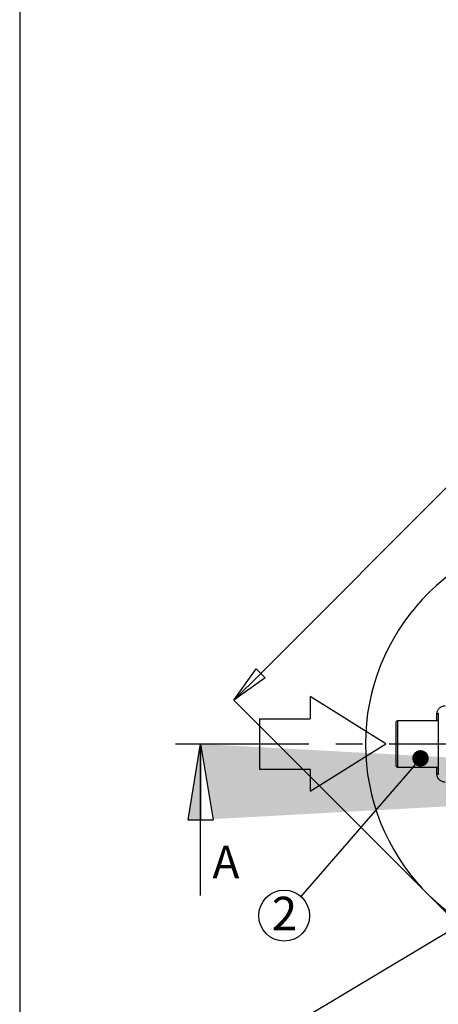
# Model space of a CAD drawing. Units: millimetres. Extents: x 0 to 8681, y 0 to 5975.
# Drawn here: x 0 to 995, y 1322 to 3660 of the extents above; entities that cross this region are included whole.
import ezdxf

# ---------------------------------------------------------------- set-up
doc = ezdxf.new("R2010")
doc.units = ezdxf.units.MM
doc.header["$LTSCALE"] = 10
doc.header["$PDSIZE"] = -1
doc.linetypes.add('CENTERX2', pattern=[101.6, 63.5, -12.7, 12.7, -12.7])
doc.layers.add('MITAT', color=1, linetype='Continuous')
doc.layers.add('TEKSTI', color=5, linetype='Continuous')
doc.styles.add('SLDTEXTSTYLE2', font='TXT', dxfattribs={"width": 0.605})
doc.dimstyles.new('SLDDIMSTYLE0', dxfattribs={"dimtxt": 77.049561, "dimasz": 90, "dimexe": 0, "dimexo": 0.0625, "dimgap": 19.26239, "dimtad": 1, "dimtoh": 1, "dimdec": 0, "dimrnd": 1e-09, "dimzin": 12, "dimdsep": 46, "dimtxsty": 'SLDTEXTSTYLE2', "dimblk1": 'CLOSED', "dimblk2": 'CLOSED', "dimsah": 1, "dimcen": 0.09, "dimadec": 0, "dimazin": 0, "dimtfac": 1, "dimtdec": 0, "dimtofl": 0, "dimtmove": 0, "dimatfit": 3, "dimldrblk": 'CLOSED', "dimfxl": 0, "dimfrac": 2, "dimtolj": 1, "dimtzin": 12, "dimarcsym": 0})

# ---------------------------------------------------------------- blocks, each defined once
blk = doc.blocks.new('_CLOSED')
at = {"color": 0, "linetype": 'ByBlock', "lineweight": -2}
for p, q in [((-1, 0.166667), (0, 0)), ((-1, 0.166667), (-1, -0.166667)), ((0, 0), (-1, -0.166667)), ((0, 0), (-1, 0))]:
    blk.add_line(p, q, dxfattribs=at)
blk = doc.blocks.new('*D32')
at = {"layer": 'Defpoints', "color": 0}
for p in [(2117.8, 3652.9), (3474.3, 2296.3), (1865.8, 687.8)]:
    blk.add_point(p, dxfattribs=at)
at = {"layer": 'MITAT', "color": 0, "lineweight": -2}
for p, q in [((3474.3, 2296.3), (2117.8, 3652.9)), ((572.9, 2108), (2054.2, 3589.2)), ((1865.8, 687.8), (509.3, 2044.3))]:
    blk.add_line(p, q, dxfattribs=at)
at = {"layer": 'MITAT', "color": 0, "lineweight": -2, "xscale": 90, "yscale": 90, "zscale": 90}
for p, rotation in [((2117.8, 3652.9), 45), ((509.3, 2044.3), 225)]:
    blk.add_blockref('_CLOSED', p, dxfattribs=dict(at, rotation=rotation))
at = {"layer": 'MITAT', "color": 0, "insert": (1245.4, 2916.7), "char_height": 77.05, "attachment_point": 2, "rotation": 45, "style": 'SLDTEXTSTYLE2'}
blk.add_mtext('\\A1;2275', dxfattribs=at)
blk = doc.blocks.new('_DOT')
at = {"color": 0, "linetype": 'ByBlock', "lineweight": -2}
blk.add_line((-0.5, 0), (-1, 0), dxfattribs=at)
at = {"color": 0, "linetype": 'ByBlock', "const_width": 0.5}
blk.add_lwpolyline([(-0.25, 0, 1), (0.25, 0, 1)], format="xyb", close=True, dxfattribs=at)

msp = doc.modelspace()

# ---------------------------------------------------------------- hatches: boundary and pattern name
h = msp.add_hatch(color=256)
h.paths.add_polyline_path([(400.1, 1760.4), (460.1, 1760.4), (430.1, 1940.4)])
h.paths.add_polyline_path([(3720, 1760.4), (3780, 1760.4), (3750, 1940.4)])
edge = h.paths.add_edge_path()
edge.add_line((430.1, 1940.4), (430.1, 1760.4))
edge.add_line((3750, 1940.4), (3750, 1760.4))

# ---------------------------------------------------------------- linework, layer by layer
for p, q in [((991.7, 1995.4), (991.7, 2011.4)), ((995.1, 1867.9), (995.1, 2012.9)), ((898.1, 1995.4), (895.1, 1993.4)), ((895.1, 1887.4), (895.1, 1993.4)), ((995.1, 1995.4), (898.1, 1995.4)), ((898.1, 1995.4), (898.1, 1885.4)), ((400.1, 1760.4), (430.1, 1940.4)), ((430.1, 1580.4), (430.1, 1940.4)), ((430.1, 1940.4), (460.1, 1760.4)), ((430.1, 1940.4), (430.1, 1760.4)), ((895.1, 1887.4), (898.1, 1885.4)), ((898.1, 1885.4), (995.1, 1885.4)), ((991.7, 1869.3), (991.7, 1885.4)), ((400.1, 1760.4), (460.1, 1760.4))]:
    msp.add_line(p, q)
at = {"linetype": 'CENTERX2', "ltscale": 0.5}
msp.add_line((370.1, 1940.4), (3810, 1940.4), dxfattribs=at)
at = {"flags": 128}
for points in [[(995.1, 2012.9), (995, 2012.7), (994.8, 2012.5), (994.6, 2012.3), (994.2, 2012.1), (993.7, 2011.9), (993.1, 2011.7), (992.4, 2011.6), (991.7, 2011.4)], [(995.1, 1867.9), (995, 1868.1), (994.8, 1868.2), (994.6, 1868.4), (994.2, 1868.6), (993.7, 1868.8), (993.1, 1869), (992.4, 1869.1), (991.7, 1869.3)]]:
    msp.add_lwpolyline(points, dxfattribs=at)
for start, end in [(94.1461, 180), (180, 265.8539)]:
    msp.add_arc((1325.2, 1940.4), 503.4, start, end)
for points, knots in [([(991.7, 2011.4), (991.7, 2012.2), (991.8, 2013.8), (992.2, 2016.4), (993.1, 2019), (994.5, 2021.7), (996.2, 2024), (998.3, 2026.2), (1000.7, 2028.1), (1003.9, 2029.7), (1007.4, 2030.8), (1010, 2031), (1011.3, 2031.1)], [0, 0, 0, 0, 0.069131, 0.138246, 0.226502, 0.314821, 0.402371, 0.490006, 0.600253, 0.710625, 0.855253, 1, 1, 1, 1]), ([(1011.3, 1849.7), (1010.7, 1849.7), (1009, 1849.7), (1005.9, 1850.3), (1002.6, 1851.6), (999.6, 1853.4), (997.4, 1855.4), (995.6, 1857.4), (994.2, 1859.5), (993.1, 1861.8), (992.3, 1864.2), (991.8, 1866.7), (991.7, 1868.4), (991.7, 1869.3)], [0, 0, 0, 0, 0.061293, 0.200005, 0.338581, 0.445759, 0.552808, 0.627608, 0.702361, 0.776786, 0.851177, 0.925579, 1, 1, 1, 1])]:
    msp.add_open_spline(points, degree=3, knots=knots)
at = {"layer": 'TEKSTI'}
for p, q in [((0, 5975.3), (0, 0)), ((870.2, 1940.4), (690.2, 2052.9)), ((690.2, 2052.9), (690.2, 2000.4)), ((570.2, 2000.4), (690.2, 2000.4)), ((570.2, 2000.4), (570.2, 1880.4)), ((690.2, 1827.9), (870.2, 1940.4)), ((570.2, 1880.4), (690.2, 1880.4)), ((690.2, 1880.4), (690.2, 1827.9))]:
    msp.add_line(p, q, dxfattribs=at)
for points in [[(927.2, 1876.7), (668.4, 1578.5)], [(1491.6, 1777.2), (680.6, 1292.3)]]:
    msp.add_lwpolyline(points, dxfattribs=at)
msp.add_circle((628.7, 1532.8), 60.5, dxfattribs=at)

# ---------------------------------------------------------------- block references
at = {"layer": 'TEKSTI', "xscale": 39, "yscale": 39, "zscale": 39, "rotation": 49.04841191222501}
msp.add_blockref('_DOT', (952.7, 1906.2), dxfattribs=at)

# ---------------------------------------------------------------- texts
at = {"insert": (458.3, 1698.6), "char_height": 77, "attachment_point": 1, "style": 'SLDTEXTSTYLE2'}
msp.add_mtext('A', dxfattribs=at)
at = {"layer": 'TEKSTI', "insert": (599.3, 1577.6), "char_height": 79.4, "attachment_point": 1, "style": 'SLDTEXTSTYLE2'}
msp.add_mtext('2', dxfattribs=at)

# ---------------------------------------------------------------- dimensions: what is measured, and where the dimension line sits
at = {"layer": 'MITAT'}
dim = msp.add_linear_dim(base=(2117.8, 3652.9), p1=(1865.8, 687.8), p2=(3474.3, 2296.3), angle=45, dimstyle='SLDDIMSTYLE0', dxfattribs=at)
dim.commit()
dim.dimension.update_dxf_attribs({"geometry": '*D32', "text_midpoint": (1313.5, 2848.6), "dimtype": 160})

doc.saveas('drawing.dxf')
